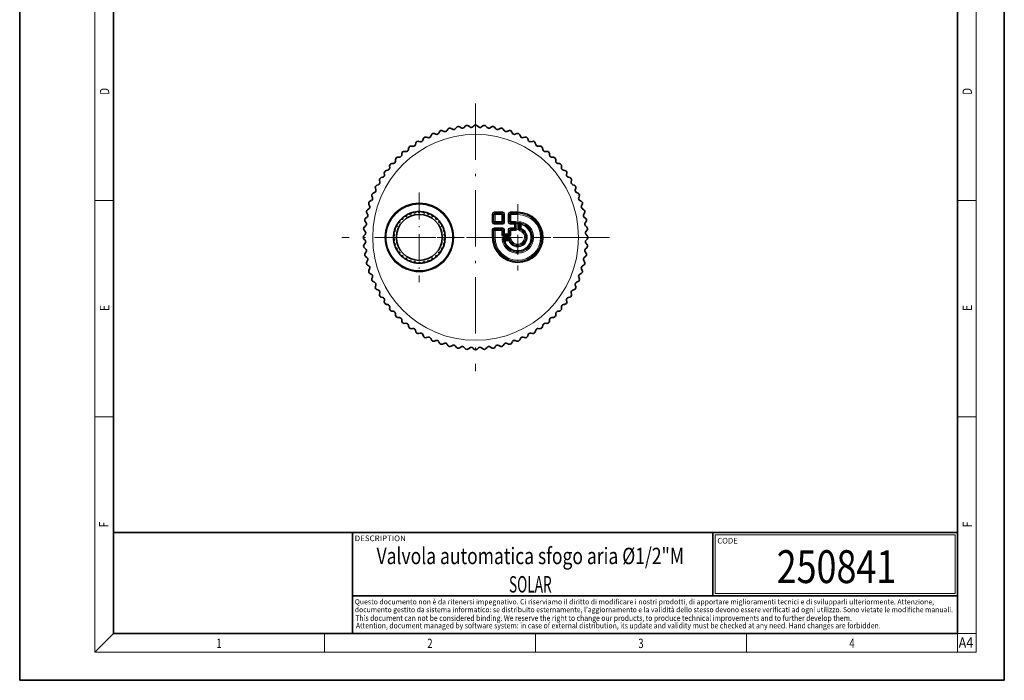
# Model space of a CAD drawing. Extents: x 0 to 210, y 0 to 297.
# Drawn here: x 0 to 210, y 0 to 141 of the extents above; entities that cross this region are included whole.
import ezdxf
from ezdxf.enums import TextEntityAlignment as Align

# ---------------------------------------------------------------- set-up
doc = ezdxf.new("R2010")
doc.units = 0
doc.linetypes.add('DASHDOT', pattern=[18.5, 12, -3, 0.5, -3])
doc.layers.get('0').update_dxf_attribs({"lineweight": 13})
doc.styles.get("Standard").update_dxf_attribs({"font": 'isocp.shx'})

# ---------------------------------------------------------------- blocks, each defined once
blk = doc.blocks.new('BLOCK223')
at = {"color": 7, "lineweight": 13, "width": 0.75}
blk.add_text('D', height=2, rotation=90.000003, dxfattribs=at).set_placement((203.092789, 124.848709), (203.092789, 126.302811), align=Align.FIT)
blk = doc.blocks.new('BLOCK224')
at = {"color": 7, "lineweight": 13, "width": 0.75}
blk.add_text('E', height=2, rotation=90.000003, dxfattribs=at).set_placement((203.092789, 78.778008), (203.092789, 80.040176), align=Align.FIT)
blk = doc.blocks.new('BLOCK225')
at = {"color": 7, "lineweight": 13, "width": 0.75}
blk.add_text('F', height=2, rotation=90.000003, dxfattribs=at).set_placement((203.092789, 32.649933), (203.092789, 33.834911), align=Align.FIT)
blk = doc.blocks.new('BLOCK226')
at = {"color": 7, "lineweight": 13, "width": 0.75}
blk.add_text('F', height=2, rotation=90.000003, dxfattribs=at).set_placement((18.923407, 32.618019), (18.923407, 33.802998), align=Align.FIT)
blk = doc.blocks.new('BLOCK227')
at = {"color": 7, "lineweight": 13, "width": 0.75}
blk.add_text('E', height=2, rotation=90.000003, dxfattribs=at).set_placement((19.092787, 78.778), (19.092787, 80.040169), align=Align.FIT)
blk = doc.blocks.new('BLOCK228')
at = {"color": 7, "lineweight": 13, "width": 0.75}
blk.add_text('D', height=2, rotation=90.000003, dxfattribs=at).set_placement((19.092787, 124.848709), (19.092787, 126.302811), align=Align.FIT)
blk = doc.blocks.new('BLOCK232')
at = {"color": 7, "lineweight": 13, "width": 0.75}
blk.add_text('1', height=2, dxfattribs=at).set_placement((41.948341, 6.874945), (43.058216, 6.874945), align=Align.FIT)
blk = doc.blocks.new('BLOCK233')
at = {"color": 7, "lineweight": 13, "width": 0.75}
blk.add_text('2', height=2, dxfattribs=at).set_placement((86.948349, 6.874945), (88.058228, 6.874945), align=Align.FIT)
blk = doc.blocks.new('BLOCK234')
at = {"color": 7, "lineweight": 13, "width": 0.75}
blk.add_text('3', height=2, dxfattribs=at).set_placement((131.948349, 6.874945), (133.058228, 6.874945), align=Align.FIT)
blk = doc.blocks.new('BLOCK235')
at = {"color": 7, "lineweight": 13, "width": 0.75}
blk.add_text('4', height=2, dxfattribs=at).set_placement((176.948349, 6.874945), (178.058228, 6.874945), align=Align.FIT)
blk = doc.blocks.new('BLOCK236')
at = {"color": 7, "lineweight": 13, "width": 0.8}
blk.add_text('A4', height=2.2, dxfattribs=at).set_placement((200.262695, 6.931882), (203.374161, 6.931882), align=Align.FIT)
blk = doc.blocks.new('BLOCK237')
at = {"color": 7, "lineweight": 13, "width": 0.7}
blk.add_text('250841', height=7, dxfattribs=at).set_placement((161.453674, 20.734997), (186.956268, 20.734997), align=Align.FIT)
blk = doc.blocks.new('BLOCK238')
at = {"color": 7, "lineweight": 13, "width": 0.6}
for s, p, p2 in [('Valvola automatica sfogo aria Ø1/2"M', (76.11969, 24.764885), (141.697784, 24.764885)), ('SOLAR', (104.354698, 18.718056), (113.462769, 18.718056))]:
    blk.add_text(s, height=3.5, dxfattribs=at).set_placement(p, p2, align=Align.FIT)
blk = doc.blocks.new('BLOCK239')
at = {"color": 7, "lineweight": 13, "width": 0.75}
blk.add_text('DESCRIPTION', height=1.2, dxfattribs=at).set_placement((71.442711, 29.673382), (82.356201, 29.673382), align=Align.FIT)
blk = doc.blocks.new('BLOCK240')
at = {"color": 7, "lineweight": 13, "width": 0.75}
blk.add_text('CODE', height=1.2, dxfattribs=at).set_placement((148.790222, 29.167343), (153.138763, 29.167343), align=Align.FIT)
blk = doc.blocks.new('BLOCK241')
at = {"color": 7, "lineweight": 13, "width": 0.7}
blk.add_text("documento gestito da sistema informatico: se distribuito esternamente, l'aggiornamento e la validità dello stesso devono essere verificati ad ogni utilizzo. Sono vietate le modifiche manuali.", height=1.1, rotation=0.000005, dxfattribs=at).set_placement((71.47937, 14.516841), (199.052933, 14.516852), align=Align.FIT)
blk = doc.blocks.new('BLOCK242')
at = {"color": 7, "lineweight": 13, "width": 0.731}
blk.add_text('Attention, document managed by software system: in case of external distribution, its update and validity must be checked at any need. Hand changes are forbidden.', height=1.2, rotation=0.000001, dxfattribs=at).set_placement((71.714943, 11.06699), (183.614563, 11.066993), align=Align.FIT)
blk = doc.blocks.new('BLOCK243')
at = {"color": 7, "lineweight": 13, "width": 0.7}
blk.add_text('Questo documento non è da ritenersi impegnativo. Ci riserviamo il diritto di modificare i nostri prodotti, di apportare miglioramenti tecnici e di svilupparli ulteriormente. Attenzione,', height=1.1, dxfattribs=at).set_placement((71.463943, 16.193491), (195.029968, 16.193491), align=Align.FIT)
blk = doc.blocks.new('BLOCK244')
at = {"color": 7, "lineweight": 13, "width": 0.731}
blk.add_text('This document can not be considered binding. We reserve the right to change our products, to produce technical improvements and to further develop them.', height=1.2, dxfattribs=at).set_placement((71.590965, 12.673855), (177.492218, 12.673855), align=Align.FIT)
blk = doc.blocks.new('BLOCK246')
at = {"color": 7, "linetype": 'DASHDOT', "lineweight": 13, "ltscale": 0.47775}
for p, q in [((-12, 9.555), (-12, -9.555)), ((-2.445, 0), (-21.555, 0))]:
    blk.add_line(p, q, dxfattribs=at)
blk = doc.blocks.new('BLOCK247')
at = {"color": 7, "linetype": 'DASHDOT', "lineweight": 13, "ltscale": 0.352879}
for p, q in [((9, 7.057572), (9, -7.057572)), ((16.057571, 0), (1.942428, 0))]:
    blk.add_line(p, q, dxfattribs=at)
blk = doc.blocks.new('BLOCK248')
at = {"color": 7, "linetype": 'DASHDOT', "lineweight": 13}
for p, q in [((0, 28.535), (0, -28.535)), ((28.535, 0), (-28.535, 0))]:
    blk.add_line(p, q, dxfattribs=at)
blk = doc.blocks.new('BLOCK249')
at = {"color": 7, "lineweight": 35}
for p, q in [((-5.22, 23.23), (-4.93, 23.06)), ((-4.07, 23.46), (-4.27, 23.19)), ((-3.38, 23.57), (-3.1, 23.37)), ((-2.21, 23.71), (-2.44, 23.45)), ((-1.52, 23.76), (-1.26, 23.55)), ((-0.35, 23.81), (-0.59, 23.57)), ((0.35, 23.81), (0.59, 23.57)), ((1.52, 23.76), (1.26, 23.55)), ((2.21, 23.71), (2.44, 23.45)), ((3.38, 23.57), (3.1, 23.37)), ((4.07, 23.46), (4.27, 23.19)), ((5.22, 23.23), (4.93, 23.06)), ((-11.12, 21.06), (-11.23, 20.73)), ((-10.5, 21.37), (-10.17, 21.27)), ((-9.43, 21.86), (-9.57, 21.55)), ((-8.79, 22.13), (-8.47, 22)), ((-7.69, 22.54), (-7.85, 22.24)), ((-7.03, 22.75), (-6.72, 22.6)), ((-5.9, 23.07), (-6.08, 22.78)), ((5.9, 23.07), (6.08, 22.78)), ((7.03, 22.75), (6.72, 22.6)), ((7.69, 22.54), (7.85, 22.24)), ((8.79, 22.13), (8.47, 22)), ((9.43, 21.86), (9.57, 21.55)), ((10.5, 21.37), (10.17, 21.27)), ((11.12, 21.06), (11.23, 20.73)), ((-14.28, 19.06), (-14.33, 18.72)), ((-13.71, 19.47), (-13.38, 19.42)), ((-12.74, 20.12), (-12.82, 19.79)), ((-12.14, 20.48), (-11.81, 20.41)), ((12.14, 20.48), (11.81, 20.41)), ((12.74, 20.12), (12.82, 19.79)), ((13.71, 19.47), (13.38, 19.42)), ((14.28, 19.06), (14.33, 18.72)), ((-16.59, 17.08), (-16.25, 17.09)), ((-15.73, 17.88), (-15.76, 17.54)), ((-15.2, 18.33), (-14.86, 18.31)), ((15.2, 18.33), (14.86, 18.31)), ((15.73, 17.88), (15.76, 17.54)), ((16.59, 17.08), (16.25, 17.09)), ((-18.33, 15.2), (-18.31, 14.86)), ((-17.88, 15.73), (-17.54, 15.76)), ((-17.08, 16.59), (-17.09, 16.25)), ((17.08, 16.59), (17.09, 16.25)), ((17.88, 15.73), (17.54, 15.76)), ((18.33, 15.2), (18.31, 14.86)), ((-20.12, 12.74), (-19.79, 12.82)), ((-19.47, 13.71), (-19.42, 13.38)), ((-19.06, 14.28), (-18.72, 14.33)), ((19.06, 14.28), (18.72, 14.33)), ((19.47, 13.71), (19.42, 13.38)), ((20.12, 12.74), (19.79, 12.82)), ((-21.06, 11.12), (-20.73, 11.23)), ((-20.48, 12.14), (-20.41, 11.81)), ((20.48, 12.14), (20.41, 11.81)), ((21.06, 11.12), (20.73, 11.23)), ((-22.13, 8.79), (-22, 8.47)), ((-21.86, 9.43), (-21.55, 9.57)), ((-21.37, 10.5), (-21.27, 10.17)), ((21.37, 10.5), (21.27, 10.17)), ((21.86, 9.43), (21.55, 9.57)), ((22.13, 8.79), (22, 8.47)), ((-22.75, 7.03), (-22.6, 6.72)), ((-22.54, 7.69), (-22.24, 7.85)), ((22.54, 7.69), (22.24, 7.85)), ((22.75, 7.03), (22.6, 6.72)), ((-23.46, 4.07), (-23.19, 4.27)), ((-23.23, 5.22), (-23.06, 4.93)), ((-23.07, 5.9), (-22.78, 6.08)), ((-15.54, 3.88), (-15.52, 4.23)), ((-14.76, 4.46), (-15.1, 4.54)), ((-14.76, 4.46), (-14.68, 4.8)), ((-13.9, 4.9), (-14.21, 5.04)), ((-13.9, 4.9), (-13.76, 5.21)), ((-12.96, 5.16), (-13.25, 5.36)), ((-12.96, 5.16), (-12.77, 5.45)), ((-12, 5.25), (-12.24, 5.49)), ((-12, 5.25), (-11.76, 5.49)), ((-11.04, 5.16), (-11.23, 5.45)), ((-11.04, 5.16), (-10.75, 5.36)), ((-10.1, 4.9), (-10.24, 5.21)), ((-10.1, 4.9), (-9.79, 5.04)), ((-9.24, 4.46), (-9.32, 4.8)), ((-9.24, 4.46), (-8.9, 4.54)), ((-8.46, 3.88), (-8.48, 4.23)), ((23.07, 5.9), (22.78, 6.08)), ((23.23, 5.22), (23.06, 4.93)), ((23.46, 4.07), (23.19, 4.27)), ((-23.71, 2.21), (-23.45, 2.44)), ((-23.57, 3.38), (-23.37, 3.1)), ((-16.7, 2.34), (-17.03, 2.23)), ((-16.7, 2.34), (-16.81, 2.67)), ((-16.19, 3.16), (-16.53, 3.12)), ((-16.19, 3.16), (-16.24, 3.51)), ((-15.54, 3.88), (-15.88, 3.9)), ((-8.46, 3.88), (-8.12, 3.9)), ((-7.81, 3.16), (-7.76, 3.51)), ((-7.81, 3.16), (-7.47, 3.12)), ((-7.3, 2.34), (-7.21, 2.62)), ((-7.3, 2.34), (-6.97, 2.23)), ((-7.21, 2.62), (-7.19, 2.67)), ((23.57, 3.38), (23.37, 3.1)), ((23.71, 2.21), (23.45, 2.44)), ((-23.81, 0.35), (-23.57, 0.59)), ((-23.76, 1.52), (-23.55, 1.26)), ((-17.23, 0.48), (-17.49, 0.26)), ((-17.23, 0.48), (-17.45, 0.75)), ((-17.05, 1.44), (-17.35, 1.27)), ((-17.05, 1.44), (-17.22, 1.74)), ((-6.95, 1.44), (-6.78, 1.74)), ((-6.95, 1.44), (-6.65, 1.27)), ((-6.77, 0.48), (-6.55, 0.75)), ((-6.77, 0.48), (-6.51, 0.26)), ((23.76, 1.52), (23.55, 1.26)), ((23.81, 0.35), (23.57, 0.59)), ((-23.81, -0.35), (-23.57, -0.59)), ((-23.76, -1.52), (-23.55, -1.26)), ((-17.23, -0.48), (-17.49, -0.26)), ((-17.23, -0.48), (-17.45, -0.75)), ((-17.05, -1.44), (-17.35, -1.27)), ((-17.05, -1.44), (-17.22, -1.74)), ((-6.95, -1.44), (-6.65, -1.27)), ((-6.95, -1.44), (-6.78, -1.74)), ((-6.77, -0.48), (-6.51, -0.26)), ((-6.77, -0.48), (-6.55, -0.75)), ((23.76, -1.52), (23.55, -1.26)), ((23.81, -0.35), (23.57, -0.59)), ((-23.71, -2.21), (-23.45, -2.44)), ((-23.57, -3.38), (-23.37, -3.1)), ((-23.46, -4.07), (-23.19, -4.27)), ((-16.7, -2.34), (-17.03, -2.23)), ((-16.79, -2.62), (-16.81, -2.67)), ((-16.7, -2.34), (-16.79, -2.62)), ((-16.19, -3.16), (-16.53, -3.12)), ((-16.19, -3.16), (-16.24, -3.51)), ((-15.54, -3.88), (-15.88, -3.9)), ((-15.54, -3.88), (-15.52, -4.23)), ((-8.46, -3.88), (-8.48, -4.23)), ((-8.46, -3.88), (-8.12, -3.9)), ((-7.81, -3.16), (-7.47, -3.12)), ((-7.81, -3.16), (-7.76, -3.51)), ((-7.3, -2.34), (-6.97, -2.23)), ((-7.3, -2.34), (-7.19, -2.67)), ((23.46, -4.07), (23.19, -4.27)), ((23.57, -3.38), (23.37, -3.1)), ((23.71, -2.21), (23.45, -2.44)), ((-23.23, -5.22), (-23.06, -4.93)), ((-23.07, -5.9), (-22.78, -6.08)), ((-14.76, -4.46), (-15.1, -4.54)), ((-14.76, -4.46), (-14.68, -4.8)), ((-13.9, -4.9), (-14.21, -5.04)), ((-13.9, -4.9), (-13.76, -5.21)), ((-12.96, -5.16), (-13.25, -5.36)), ((-12.96, -5.16), (-12.77, -5.45)), ((-12, -5.25), (-12.24, -5.49)), ((-12, -5.25), (-11.76, -5.49)), ((-11.04, -5.16), (-11.23, -5.45)), ((-11.04, -5.16), (-10.75, -5.36)), ((-10.1, -4.9), (-10.24, -5.21)), ((-10.1, -4.9), (-9.79, -5.04)), ((-9.24, -4.46), (-9.32, -4.8)), ((-9.24, -4.46), (-8.9, -4.54)), ((23.07, -5.9), (22.78, -6.08)), ((23.23, -5.22), (23.06, -4.93)), ((-22.75, -7.03), (-22.6, -6.72)), ((-22.54, -7.69), (-22.24, -7.85)), ((22.54, -7.69), (22.24, -7.85)), ((22.75, -7.03), (22.6, -6.72)), ((-22.13, -8.79), (-22, -8.47)), ((-21.86, -9.43), (-21.55, -9.57)), ((-21.37, -10.5), (-21.27, -10.17)), ((21.37, -10.5), (21.27, -10.17)), ((21.86, -9.43), (21.55, -9.57)), ((22.13, -8.79), (22, -8.47)), ((-21.06, -11.12), (-20.73, -11.23)), ((-20.48, -12.14), (-20.41, -11.81)), ((20.48, -12.14), (20.41, -11.81)), ((21.06, -11.12), (20.73, -11.23)), ((-20.12, -12.74), (-19.79, -12.82)), ((-19.47, -13.71), (-19.42, -13.38)), ((-19.06, -14.28), (-18.72, -14.33)), ((19.06, -14.28), (18.72, -14.33)), ((19.47, -13.71), (19.42, -13.38)), ((20.12, -12.74), (19.79, -12.82)), ((-18.33, -15.2), (-18.31, -14.86)), ((-17.88, -15.73), (-17.54, -15.76)), ((-17.08, -16.59), (-17.09, -16.25)), ((17.08, -16.59), (17.09, -16.25)), ((17.88, -15.73), (17.54, -15.76)), ((18.33, -15.2), (18.31, -14.86)), ((-16.59, -17.08), (-16.25, -17.09)), ((-15.73, -17.88), (-15.76, -17.54)), ((-15.2, -18.33), (-14.86, -18.31)), ((-14.28, -19.06), (-14.33, -18.72)), ((14.28, -19.06), (14.33, -18.72)), ((15.2, -18.33), (14.86, -18.31)), ((15.73, -17.88), (15.76, -17.54)), ((16.59, -17.08), (16.25, -17.09)), ((-13.71, -19.47), (-13.38, -19.42)), ((-12.74, -20.12), (-12.82, -19.79)), ((-12.14, -20.48), (-11.81, -20.41)), ((-11.12, -21.06), (-11.23, -20.73)), ((11.12, -21.06), (11.23, -20.73)), ((12.14, -20.48), (11.81, -20.41)), ((12.74, -20.12), (12.82, -19.79)), ((13.71, -19.47), (13.38, -19.42)), ((-10.5, -21.37), (-10.17, -21.27)), ((-9.43, -21.86), (-9.57, -21.55)), ((-8.79, -22.13), (-8.47, -22)), ((-7.69, -22.54), (-7.85, -22.24)), ((-7.03, -22.75), (-6.72, -22.6)), ((-5.9, -23.07), (-6.08, -22.78)), ((-5.22, -23.23), (-4.93, -23.06)), ((5.22, -23.23), (4.93, -23.06)), ((5.9, -23.07), (6.08, -22.78)), ((7.03, -22.75), (6.72, -22.6)), ((7.69, -22.54), (7.85, -22.24)), ((8.79, -22.13), (8.47, -22)), ((9.43, -21.86), (9.57, -21.55)), ((10.5, -21.37), (10.17, -21.27)), ((-4.07, -23.46), (-4.27, -23.19)), ((-3.38, -23.57), (-3.1, -23.37)), ((-2.21, -23.71), (-2.44, -23.45)), ((-1.52, -23.76), (-1.26, -23.55)), ((-0.35, -23.81), (-0.59, -23.57)), ((0.35, -23.81), (0.59, -23.57)), ((1.52, -23.76), (1.26, -23.55)), ((2.21, -23.71), (2.44, -23.45)), ((3.38, -23.57), (3.1, -23.37)), ((4.07, -23.46), (4.27, -23.19))]:
    blk.add_line(p, q, dxfattribs=at)
at = {"color": 7, "lineweight": 13}
for p, q in [((3.57, 3.2), (3.57, 5.05)), ((3.57, 5.05), (3.72, 5.05)), ((3.72, 3.2), (3.72, 5.05)), ((3.91, 4.86), (3.72, 5.05)), ((4.14, 4.86), (3.91, 4.86)), ((3.91, 3.39), (3.91, 4.86)), ((3.95, 5.43), (3.95, 5.28)), ((5.8, 5.43), (3.95, 5.43)), ((4.14, 5.09), (3.95, 5.28)), ((5.8, 5.28), (3.95, 5.28)), ((5.61, 5.09), (4.14, 5.09)), ((4.14, 4.86), (4.14, 5.09)), ((5.61, 4.86), (4.14, 4.86)), ((4.14, 3.39), (4.14, 4.86)), ((5.61, 5.09), (5.8, 5.28)), ((5.61, 4.86), (5.61, 5.09)), ((5.61, 4.86), (5.61, 3.39)), ((5.61, 4.86), (5.84, 4.86)), ((5.8, 5.43), (5.8, 5.28)), ((5.84, 4.86), (6.03, 5.05)), ((5.84, 4.86), (5.84, 3.39)), ((6.03, 5.05), (6.03, 3.2)), ((6.18, 5.05), (6.03, 5.05)), ((6.18, 5.05), (6.18, 3.2)), ((6.97, 5.05), (6.97, 3.2)), ((7.12, 5.05), (6.97, 5.05)), ((7.31, 4.86), (7.12, 5.05)), ((7.12, 5.05), (7.12, 3.2)), ((7.54, 4.86), (7.31, 4.86)), ((7.31, 3.39), (7.31, 4.86)), ((9, 5.43), (7.35, 5.43)), ((7.35, 5.28), (7.35, 5.43)), ((9, 5.28), (7.35, 5.28)), ((7.54, 5.09), (7.35, 5.28)), ((7.54, 5.09), (9, 5.09)), ((7.54, 4.86), (7.54, 5.09)), ((7.54, 4.86), (9, 4.86)), ((7.54, 3.39), (7.54, 4.86)), ((9, 5.28), (9, 5.43)), ((9, 5.09), (9, 5.28)), ((9, 4.86), (9, 5.09)), ((3.57, 3.2), (3.72, 3.2)), ((3.91, 3.39), (3.72, 3.2)), ((4.14, 3.39), (3.91, 3.39)), ((4.14, 3.16), (3.95, 2.97)), ((3.95, 2.97), (5.8, 2.97)), ((3.95, 2.82), (3.95, 2.97)), ((3.95, 2.82), (5.8, 2.82)), ((4.14, 3.39), (5.61, 3.39)), ((4.14, 3.39), (4.14, 3.16)), ((4.14, 3.16), (5.61, 3.16)), ((5.61, 3.39), (5.61, 3.16)), ((5.61, 3.39), (5.84, 3.39)), ((5.61, 3.16), (5.8, 2.97)), ((5.8, 2.82), (5.8, 2.97)), ((5.84, 3.39), (6.03, 3.2)), ((6.18, 3.2), (6.03, 3.2)), ((7.12, 3.2), (6.97, 3.2)), ((7.31, 3.39), (7.12, 3.2)), ((7.54, 3.39), (7.31, 3.39)), ((7.54, 3.16), (7.35, 2.97)), ((8.31, 2.97), (7.35, 2.97)), ((7.35, 2.97), (7.35, 2.82)), ((8.27, 2.82), (7.35, 2.82)), ((7.54, 3.39), (8.5, 3.39)), ((7.54, 3.39), (7.54, 3.16)), ((7.54, 3.16), (8.5, 3.16)), ((8.27, 2.82), (8.31, 2.97)), ((8.27, 2.82), (8.42, 2.86)), ((8.27, 2.03), (8.27, 2.82)), ((8.5, 3.16), (8.31, 2.97)), ((8.61, 3.05), (8.42, 2.86)), ((8.42, 1.99), (8.42, 2.86)), ((8.5, 3.39), (8.5, 3.16)), ((8.84, 3.05), (8.61, 3.05)), ((8.61, 1.8), (8.61, 3.05)), ((8.84, 1.8), (8.84, 3.05)), ((9.16, 1.73), (9.16, 3)), ((9.16, 3), (9.39, 3)), ((9.39, 1.73), (9.39, 3)), ((9.56, 3.34), (9.52, 3.12)), ((9.58, 1.87), (9.58, 2.77)), ((9.73, 1.89), (9.73, 2.73)), ((3.57, 0), (3.57, 1.65)), ((3.72, 1.65), (3.57, 1.65)), ((3.72, 0), (3.57, 0)), ((3.72, 0), (3.72, 1.65)), ((3.91, 1.46), (3.72, 1.65)), ((3.91, 0), (3.72, 0)), ((4.14, 1.46), (3.91, 1.46)), ((3.91, 0), (3.91, 1.46)), ((4.14, 0), (3.91, 0)), ((5.8, 2.03), (3.95, 2.03)), ((3.95, 1.88), (3.95, 2.03)), ((4.14, 1.69), (3.95, 1.88)), ((5.8, 1.88), (3.95, 1.88)), ((4.14, 1.46), (4.14, 1.69)), ((4.14, 1.69), (5.61, 1.69)), ((4.14, 0), (4.14, 1.46)), ((4.14, 1.46), (5.61, 1.46)), ((5.61, 1.69), (5.8, 1.88)), ((5.61, 1.46), (5.61, 1.69)), ((5.61, 0.5), (5.61, 1.46)), ((5.61, 1.46), (5.84, 1.46)), ((5.61, 0.5), (5.84, 0.5)), ((5.8, 1.88), (5.8, 2.03)), ((5.84, 1.46), (6.03, 1.65)), ((5.84, 0.5), (5.84, 1.46)), ((5.84, 0.5), (6.03, 0.69)), ((5.95, 0.39), (6.14, 0.58)), ((5.95, 0.39), (7.2, 0.39)), ((5.95, 0.16), (5.95, 0.39)), ((5.95, 0.16), (7.2, 0.16)), ((6.03, 0.69), (6.03, 1.65)), ((6.03, 1.65), (6.18, 1.65)), ((6.18, 0.73), (6.03, 0.69)), ((6.18, 0.73), (6.14, 0.58)), ((6.14, 0.58), (7.01, 0.58)), ((6.18, 0.73), (6.18, 1.65)), ((6.18, 0.73), (6.97, 0.73)), ((6.97, 1.65), (6.97, 0.73)), ((7.12, 1.65), (6.97, 1.65)), ((6.97, 0.73), (7.01, 0.58)), ((6.97, 0.73), (7.12, 0.69)), ((7.2, 0.39), (7.01, 0.58)), ((7.12, 1.65), (7.12, 0.69)), ((7.31, 1.46), (7.12, 1.65)), ((7.31, 0.5), (7.12, 0.69)), ((7.2, 0.16), (7.2, 0.39)), ((7.54, 1.46), (7.31, 1.46)), ((7.31, 0.5), (7.31, 1.46)), ((7.54, 0.5), (7.31, 0.5)), ((7.35, 2.03), (8.27, 2.03)), ((7.35, 1.88), (7.35, 2.03)), ((7.35, 1.88), (8.31, 1.88)), ((7.54, 1.69), (7.35, 1.88)), ((7.54, 1.69), (8.5, 1.69)), ((7.54, 1.46), (7.54, 1.69)), ((7.54, 1.46), (8.5, 1.46)), ((7.54, 0.5), (7.54, 1.46)), ((8.27, 2.03), (8.31, 1.88)), ((8.27, 2.03), (8.42, 1.99)), ((8.5, 1.69), (8.31, 1.88)), ((8.61, 1.8), (8.42, 1.99)), ((8.5, 1.46), (8.5, 1.69)), ((8.84, 1.8), (8.61, 1.8)), ((9.16, 1.73), (9.39, 1.73)), ((9.41, 1.4), (9.47, 1.62)), ((5.66, -0.56), (5.88, -0.52)), ((6, -0.16), (7.27, -0.16)), ((6, -0.16), (6, -0.39)), ((6, -0.39), (7.27, -0.39)), ((6.23, -0.58), (7.13, -0.58)), ((6.27, -0.73), (7.11, -0.73)), ((7.27, -0.16), (7.27, -0.39)), ((7.38, -0.47), (7.6, -0.41))]:
    blk.add_line(p, q, dxfattribs=at)
for centre, radius in [((0, 0), 21.95), ((-12, 0), 7.35)]:
    blk.add_circle(centre, radius, dxfattribs=at)
at = {"color": 7, "lineweight": 35}
for radius in [7.15, 4.9]:
    blk.add_circle((-12, 0), radius, dxfattribs=at)
for centre, radius, start, end in [((-5.47, 22.8), 0.5, 59.4254, 147.5746), ((-4.67, 23.49), 0.5, 239.4254, 323.0746), ((-3.67, 23.16), 0.5, 54.9254, 143.0746), ((-2.82, 23.78), 0.5, 234.9254, 318.5746), ((-1.84, 23.38), 0.5, 50.4254, 138.5746), ((-0.94, 23.93), 0.5, 230.4254, 314.0746), ((0, 23.45), 0.5, 45.9254, 134.0746), ((0.94, 23.93), 0.5, 225.9254, 309.5746), ((1.84, 23.38), 0.5, 41.4254, 129.5746), ((2.82, 23.78), 0.5, 221.4254, 305.0746), ((3.67, 23.16), 0.5, 36.9254, 125.0746), ((4.67, 23.49), 0.5, 216.9254, 300.5746), ((5.47, 22.8), 0.5, 32.4254, 120.5746), ((-10.65, 20.89), 0.5, 72.9254, 161.0746), ((-10.03, 21.75), 0.5, 252.9254, 336.5746), ((-8.97, 21.66), 0.5, 68.4254, 156.5746), ((-8.29, 22.47), 0.5, 248.4254, 332.0746), ((-7.25, 22.3), 0.5, 63.9254, 152.0746), ((-6.5, 23.05), 0.5, 243.9254, 327.5746), ((6.5, 23.05), 0.5, 212.4254, 296.0746), ((7.25, 22.3), 0.5, 27.9254, 116.0746), ((8.29, 22.47), 0.5, 207.9254, 291.5746), ((8.97, 21.66), 0.5, 23.4254, 111.5746), ((10.03, 21.75), 0.5, 203.4254, 287.0746), ((10.65, 20.89), 0.5, 18.9254, 107.0746), ((-13.78, 18.97), 0.5, 81.9254, 170.0746), ((-13.31, 19.91), 0.5, 261.9254, 345.5746), ((-12.25, 19.99), 0.5, 77.4254, 165.5746), ((-11.7, 20.9), 0.5, 257.4254, 341.0746), ((11.7, 20.9), 0.5, 198.9254, 282.5746), ((12.25, 19.99), 0.5, 14.4254, 102.5746), ((13.31, 19.91), 0.5, 194.4254, 278.0746), ((13.78, 18.97), 0.5, 9.9254, 98.0746), ((-16.58, 16.58), 0.5, 90.9254, 179.0746), ((-16.26, 17.59), 0.5, 270.9254, 354.5746), ((-15.23, 17.83), 0.5, 86.4254, 174.5746), ((-14.83, 18.81), 0.5, 266.4254, 350.0746), ((14.83, 18.81), 0.5, 189.9254, 273.5746), ((15.23, 17.83), 0.5, 5.4254, 93.5746), ((16.26, 17.59), 0.5, 185.4254, 269.0746), ((16.58, 16.58), 0.5, 0.9254, 89.0746), ((-18.81, 14.83), 0.5, 279.9254, 3.5746), ((-17.83, 15.23), 0.5, 95.4254, 183.5746), ((-17.59, 16.26), 0.5, 275.4254, 359.0746), ((17.59, 16.26), 0.5, 180.9254, 264.5746), ((17.83, 15.23), 0.5, 356.4254, 84.5746), ((18.81, 14.83), 0.5, 176.4254, 260.0746), ((-19.99, 12.25), 0.5, 104.4254, 192.5746), ((-19.91, 13.31), 0.5, 284.4254, 8.0746), ((-18.97, 13.78), 0.5, 99.9254, 188.0746), ((18.97, 13.78), 0.5, 351.9254, 80.0746), ((19.91, 13.31), 0.5, 171.9254, 255.5746), ((19.99, 12.25), 0.5, 347.4254, 75.5746), ((-20.89, 10.65), 0.5, 108.9254, 197.0746), ((-20.9, 11.7), 0.5, 288.9254, 12.5746), ((20.9, 11.7), 0.5, 167.4254, 251.0746), ((20.89, 10.65), 0.5, 342.9254, 71.0746), ((-22.47, 8.29), 0.5, 297.9254, 21.5746), ((-21.66, 8.97), 0.5, 113.4254, 201.5746), ((-21.75, 10.03), 0.5, 293.4254, 17.0746), ((21.75, 10.03), 0.5, 162.9254, 246.5746), ((21.66, 8.97), 0.5, 338.4254, 66.5746), ((22.47, 8.29), 0.5, 158.4254, 242.0746), ((-22.3, 7.25), 0.5, 117.9254, 206.0746), ((-23.05, 6.5), 0.5, 302.4254, 26.0746), ((22.3, 7.25), 0.5, 333.9254, 62.0746), ((23.05, 6.5), 0.5, 153.9254, 237.5746), ((-22.8, 5.47), 0.5, 122.4254, 210.5746), ((-23.49, 4.67), 0.5, 306.9254, 30.5746), ((-12, 0), 5.5, 129.8044, 145.4897), ((-12, 0), 5.5, 124.3132, 129.8044), ((-12, 0), 5.5, 119.2162, 129.5203), ((-12, 0), 5.5, 113.725, 119.2162), ((-12, 0), 5.5, 108.6279, 118.6479), ((-12, 0), 5.5, 103.1368, 108.6279), ((-12, 0), 5.5, 98.0397, 107.3979), ((-12, 0), 5.5, 92.5485, 98.0397), ((-12, 0), 5.5, 87.4515, 96.1479), ((-12, 0), 5.5, 81.9603, 87.4515), ((-12, 0), 5.5, 76.8632, 84.8979), ((-12, 0), 5.5, 71.3721, 76.8632), ((-12, 0), 5.5, 66.275, 73.6479), ((-12, 0), 5.5, 60.7838, 66.275), ((-12, 0), 5.5, 55.6868, 62.3979), ((-12, 0), 5.5, 50.1956, 55.6868), ((-12, 0), 5.5, 45.0985, 51.1479), ((23.49, 4.67), 0.5, 149.4254, 233.0746), ((22.8, 5.47), 0.5, 329.4254, 57.5746), ((-23.38, 1.84), 0.5, 131.4254, 219.5746), ((-23.16, 3.67), 0.5, 126.9254, 215.0746), ((-23.78, 2.82), 0.5, 311.4254, 35.0746), ((-12, 0), 5.5, 156.0779, 161.5691), ((-12, 0), 5.5, 150.9809, 156.078), ((-12, 0), 5.5, 145.4897, 150.9809), ((-12, 0), 5.5, 134.9015, 140.3927), ((-12, 0), 5.5, 39.6073, 45.0985), ((-12, 0), 5.5, 34.5103, 39.6073), ((-12, 0), 5.5, 29.0191, 34.5103), ((-12, 0), 5.5, 13.3338, 29.0191), ((-12, 0), 5.5, 18.4309, 23.9221), ((23.78, 2.82), 0.5, 144.9254, 228.5746), ((23.16, 3.67), 0.5, 324.9254, 53.0746), ((23.38, 1.84), 0.5, 320.4254, 48.5746), ((-23.45, 0), 0.5, 135.9254, 224.0746), ((-23.93, 0.94), 0.5, 315.9254, 39.5746), ((-12, 0), 5.5, 177.2544, 182.7456), ((-12, 0), 5.5, 172.1574, 177.2544), ((-12, 0), 5.5, 166.6662, 172.1574), ((-12, 0), 5.5, 161.5692, 166.6662), ((-12, 0), 5.5, 7.8426, 13.3338), ((-12, 0), 5.5, 2.7456, 7.8426), ((-12, 0), 5.5, 357.2544, 362.7456), ((23.93, 0.94), 0.5, 140.4254, 224.0746), ((23.45, 0), 0.5, 315.9254, 44.0746), ((-23.38, -1.84), 0.5, 140.4254, 228.5746), ((-23.93, -0.94), 0.5, 320.4254, 44.0746), ((-12, 0), 5.5, 182.7456, 187.8427), ((-12, 0), 5.5, 187.8426, 193.3338), ((-12, 0), 5.5, 193.3339, 198.4309), ((-12, 0), 5.5, 198.4309, 203.9221), ((-12, 0), 5.5, 320.3927, 357.2543), ((-12, 0), 5.5, 336.0779, 341.5691), ((-12, 0), 5.5, 346.6662, 352.1574), ((23.93, -0.94), 0.5, 135.9254, 219.5746), ((23.38, -1.84), 0.5, 311.4254, 39.5746), ((-23.16, -3.67), 0.5, 144.9254, 233.0746), ((-23.78, -2.82), 0.5, 324.9254, 48.5746), ((-12, 0), 5.5, 203.9221, 209.0192), ((-12, 0), 5.5, 209.0191, 214.5103), ((-12, 0), 5.5, 214.5104, 219.6074), ((-12, 0), 5.5, 219.6073, 225.0985), ((-12, 0), 5.5, 225.0986, 231.1479), ((-12, 0), 5.5, 309.8045, 314.9015), ((-12, 0), 5.5, 314.9015, 320.3927), ((-12, 0), 5.5, 325.4897, 330.9809), ((23.78, -2.82), 0.5, 131.4254, 215.0746), ((23.16, -3.67), 0.5, 306.9254, 35.0746), ((-22.8, -5.47), 0.5, 149.4254, 237.5746), ((-23.49, -4.67), 0.5, 329.4254, 53.0746), ((-23.05, -6.5), 0.5, 333.9254, 57.5746), ((-12, 0), 5.5, 230.1956, 235.6868), ((-12, 0), 5.5, 235.6868, 240.7839), ((-12, 0), 5.5, 240.7838, 246.275), ((-12, 0), 5.5, 246.2751, 253.6479), ((-12, 0), 5.5, 251.3721, 256.8632), ((-12, 0), 5.5, 256.8633, 261.9603), ((-12, 0), 5.5, 261.9603, 267.4515), ((-12, 0), 5.5, 267.4516, 276.1479), ((-12, 0), 5.5, 272.5485, 278.0397), ((-12, 0), 5.5, 278.0398, 283.1368), ((-12, 0), 5.5, 283.1368, 288.6279), ((-12, 0), 5.5, 288.628, 298.6479), ((-12, 0), 5.5, 293.725, 299.2162), ((-12, 0), 5.5, 299.2163, 304.3132), ((-12, 0), 5.5, 304.3132, 309.8044), ((23.05, -6.5), 0.5, 122.4254, 206.0746), ((23.49, -4.67), 0.5, 126.9254, 210.5746), ((22.8, -5.47), 0.5, 302.4254, 30.5746), ((-22.3, -7.25), 0.5, 153.9254, 242.0746), ((-22.47, -8.29), 0.5, 338.4254, 62.0746), ((22.47, -8.29), 0.5, 117.9254, 201.5746), ((22.3, -7.25), 0.5, 297.9254, 26.0746), ((-21.66, -8.97), 0.5, 158.4254, 246.5746), ((-21.75, -10.03), 0.5, 342.9254, 66.5746), ((-20.89, -10.65), 0.5, 162.9254, 251.0746), ((20.89, -10.65), 0.5, 288.9254, 17.0746), ((21.75, -10.03), 0.5, 113.4254, 197.0746), ((21.66, -8.97), 0.5, 293.4254, 21.5746), ((-20.9, -11.7), 0.5, 347.4254, 71.0746), ((-19.99, -12.25), 0.5, 167.4254, 255.5746), ((19.99, -12.25), 0.5, 284.4254, 12.5746), ((20.9, -11.7), 0.5, 108.9254, 192.5746), ((-19.91, -13.31), 0.5, 351.9254, 75.5746), ((-18.97, -13.78), 0.5, 171.9254, 260.0746), ((-18.81, -14.83), 0.5, 356.4254, 80.0746), ((18.81, -14.83), 0.5, 99.9254, 183.5746), ((18.97, -13.78), 0.5, 279.9254, 8.0746), ((19.91, -13.31), 0.5, 104.4254, 188.0746), ((-17.83, -15.23), 0.5, 176.4254, 264.5746), ((-17.59, -16.26), 0.5, 0.9254, 84.5746), ((-16.58, -16.58), 0.5, 180.9254, 269.0746), ((16.58, -16.58), 0.5, 270.9254, 359.0746), ((17.59, -16.26), 0.5, 95.4254, 179.0746), ((17.83, -15.23), 0.5, 275.4254, 3.5746), ((-16.26, -17.59), 0.5, 5.4254, 89.0746), ((-15.23, -17.83), 0.5, 185.4254, 273.5746), ((-14.83, -18.81), 0.5, 9.9254, 93.5746), ((14.83, -18.81), 0.5, 86.4254, 170.0746), ((15.23, -17.83), 0.5, 266.4254, 354.5746), ((16.26, -17.59), 0.5, 90.9254, 174.5746), ((-13.78, -18.97), 0.5, 189.9254, 278.0746), ((-13.31, -19.91), 0.5, 14.4254, 98.0746), ((-12.25, -19.99), 0.5, 194.4254, 282.5746), ((-11.7, -20.9), 0.5, 18.9254, 102.5746), ((11.7, -20.9), 0.5, 77.4254, 161.0746), ((12.25, -19.99), 0.5, 257.4254, 345.5746), ((13.31, -19.91), 0.5, 81.9254, 165.5746), ((13.78, -18.97), 0.5, 261.9254, 350.0746), ((-10.65, -20.89), 0.5, 198.9254, 287.0746), ((-10.03, -21.75), 0.5, 23.4254, 107.0746), ((-8.97, -21.66), 0.5, 203.4254, 291.5746), ((-8.29, -22.47), 0.5, 27.9254, 111.5746), ((-7.25, -22.3), 0.5, 207.9254, 296.0746), ((-6.5, -23.05), 0.5, 32.4254, 116.0746), ((-5.47, -22.8), 0.5, 212.4254, 300.5746), ((-4.67, -23.49), 0.5, 36.9254, 120.5746), ((4.67, -23.49), 0.5, 59.4254, 143.0746), ((5.47, -22.8), 0.5, 239.4254, 327.5746), ((6.5, -23.05), 0.5, 63.9254, 147.5746), ((7.25, -22.3), 0.5, 243.9254, 332.0746), ((8.29, -22.47), 0.5, 68.4254, 152.0746), ((8.97, -21.66), 0.5, 248.4254, 336.5746), ((10.03, -21.75), 0.5, 72.9254, 156.5746), ((10.65, -20.89), 0.5, 252.9254, 341.0746), ((-3.67, -23.16), 0.5, 216.9254, 305.0746), ((-2.82, -23.78), 0.5, 41.4254, 125.0746), ((-1.84, -23.38), 0.5, 221.4254, 309.5746), ((-0.94, -23.93), 0.5, 45.9254, 129.5746), ((0, -23.45), 0.5, 225.9254, 314.0746), ((0.94, -23.93), 0.5, 50.4254, 134.0746), ((1.84, -23.38), 0.5, 230.4254, 318.5746), ((2.82, -23.78), 0.5, 54.9254, 138.5746), ((3.67, -23.16), 0.5, 234.9254, 323.0746)]:
    blk.add_arc(centre, radius, start, end, dxfattribs=at)
at = {"color": 7, "lineweight": 13}
for centre, radius, start, end in [((9, 0), 5.43, 180, 450), ((9, 0), 5.28, 180, 450), ((9, 0), 5.09, 180, 450), ((9, 0), 4.86, 180, 450), ((9, 0), 3.39, 189.5425, 440.4575), ((9, 0), 3.16, 189.5425, 440.4575), ((9, 0), 2.97, 193.9762, 436.0238), ((9, 0), 2.82, 194.9737, 435.0263), ((3.58, -1.91), 7.61, 38.0314, 40.2478), ((3.55, -2.13), 7.96, 39.1212, 41.291), ((10.02, 2.35), 0.62, 119.584, 136.3879), ((9.85, 3.38), 0.668, 245.393, 259.2286), ((9.05, 2.76), 0.675, 356.6895, 10.4139), ((9, 0), 2.03, 201.0547, 428.9453), ((9, 0), 1.88, 200.2997, 429.7003), ((9, 0), 1.69, 196.2429, 433.7571), ((9, 0), 1.46, 196.2429, 433.7571), ((9.49, 1.72), 0.328, 177.8419, 255.9086), ((13.27, -3.45), 6.48, 124.823, 126.8507), ((13.06, -2.87), 5.75, 126.3993, 128.6376), ((9.26, 4.04), 2.2, 278.1495, 282.2054), ((9.78, 1.93), 0.209, 196.5678, 233.1325), ((11.3, 0.87), 1.88, 147.078, 151.8249), ((11.13, 5.45), 7.96, 228.709, 230.8789), ((10.91, 5.42), 7.61, 229.7521, 231.9685), ((6.65, -1.02), 0.62, 133.6152, 150.4133), ((6.24, -0.05), 0.675, 259.5859, 273.3103), ((5.62, -0.85), 0.668, 10.7715, 24.6073), ((4.88, -0.25), 2.27, 347.8736, 351.7955), ((8.15, -2.35), 1.93, 118.2262, 122.8486), ((12.45, -4.27), 6.48, 143.1493, 145.177), ((7.07, -0.78), 0.209, 36.8675, 73.4323), ((11.87, -4.06), 5.75, 141.3624, 143.6007), ((7.28, -0.49), 0.328, 14.1279, 92.121)]:
    blk.add_arc(centre, radius, start, end, dxfattribs=at)
for centre, major_axis, ratio, start_param, end_param in [((4.22, 4.78), (0.549, -0.549), 0.644396, 2.569166, 3.714017), ((4.22, 4.78), (0.458, -0.458), 0.463654, 2.569163, 3.714022), ((4.14, 4.86), (0.212, 0.212), 0.6444, 0.998368, 2.143225), ((5.61, 4.86), (0.212, -0.212), 0.6444, 0.998368, 2.143225), ((5.53, 4.78), (-0.549, -0.549), 0.644396, 2.569166, 3.714017), ((5.53, 4.78), (0.458, 0.458), 0.463654, 5.710755, 6.855615), ((7.62, 4.78), (0.549, -0.549), 0.644388, 2.569177, 3.714013), ((7.62, 4.78), (0.458, -0.458), 0.463651, 2.569167, 3.714019), ((7.54, 4.86), (0.212, 0.212), 0.6444, 0.998368, 2.143225), ((4.22, 3.47), (-0.549, -0.549), 0.644396, 5.710759, 6.855609), ((4.22, 3.47), (0.458, 0.458), 0.463654, 2.569163, 3.714022), ((4.14, 3.39), (-0.212, 0.212), 0.6444, 0.998368, 2.143225), ((5.61, 3.39), (-0.212, -0.212), 0.6444, 0.998368, 2.143225), ((5.53, 3.47), (0.458, -0.458), 0.463654, 5.710755, 6.855615), ((5.53, 3.47), (0.549, -0.549), 0.644396, 5.710759, 6.855609), ((7.62, 3.47), (0.549, 0.549), 0.644388, 2.569177, 3.714013), ((7.62, 3.47), (0.458, 0.458), 0.463651, 2.569167, 3.714019), ((7.54, 3.39), (-0.212, 0.212), 0.6444, 0.998368, 2.143225), ((8.31, 2.86), (0.106, -0.106), 0.6444, 0.998368, 2.143225), ((8.25, 2.8), (0.494, 0.494), 0.644403, 5.710756, 6.855621), ((8.25, 2.8), (0.357, 0.357), 0.297027, 5.710757, 6.855614), ((4.22, 1.38), (0.549, -0.549), 0.644388, 2.569177, 3.714013), ((4.22, 1.38), (0.458, -0.458), 0.463651, 2.569167, 3.714019), ((4.14, 1.46), (0.212, 0.212), 0.6444, 0.998368, 2.143225), ((5.61, 1.46), (0.212, -0.212), 0.6444, 0.998368, 2.143225), ((6.2, 0.75), (0.494, 0.494), 0.644403, 2.569163, 3.714028), ((5.53, 1.38), (0.549, 0.549), 0.644388, 5.71077, 6.855605), ((5.53, 1.38), (0.458, 0.458), 0.463651, 5.710759, 6.855612), ((6.2, 0.75), (0.357, 0.357), 0.297027, 2.569164, 3.714021), ((6.14, 0.69), (-0.106, 0.106), 0.6444, 0.998368, 2.143225), ((7.62, 1.38), (0.549, -0.549), 0.644388, 2.569177, 3.714013), ((7.01, 0.69), (-0.106, -0.106), 0.6444, 0.998368, 2.143225), ((7.62, 1.38), (0.458, -0.458), 0.463651, 2.569167, 3.714019), ((6.95, 0.75), (0.494, -0.494), 0.644403, 5.710756, 6.855621), ((6.95, 0.75), (0.357, -0.357), 0.297027, 5.710757, 6.855614), ((7.54, 1.46), (0.212, 0.212), 0.6444, 0.998368, 2.143225), ((8.31, 1.99), (-0.106, -0.106), 0.6444, 0.998368, 2.143225), ((8.25, 2.05), (0.494, -0.494), 0.644403, 5.710756, 6.855621), ((8.25, 2.05), (0.357, -0.357), 0.297027, 5.710757, 6.855614)]:
    blk.add_ellipse(centre, major_axis=major_axis, ratio=ratio, start_param=start_param, end_param=end_param, dxfattribs=at)
for points, knots in [([(9.56, 3.34), (9.56, 3.34), (9.55, 3.34), (9.54, 3.35), (9.52, 3.35), (9.5, 3.35), (9.48, 3.35), (9.45, 3.35), (9.41, 3.34), (9.4, 3.34), (9.36, 3.33), (9.33, 3.32), (9.32, 3.31), (9.29, 3.29), (9.26, 3.27), (9.25, 3.26), (9.24, 3.24), (9.22, 3.22), (9.21, 3.21), (9.2, 3.19), (9.19, 3.16), (9.18, 3.14), (9.17, 3.1), (9.16, 3.06), (9.16, 3.04), (9.16, 3.02), (9.16, 3)], [1.6744848, 1.6744848, 1.6744848, 1.6744848, 1.6744848, 1.6744848, 1.715717, 1.715717, 1.715717, 1.8261516, 1.8261516, 1.8261516, 1.9198591, 1.9198591, 1.9198591, 2.0129381, 2.0129381, 2.0129381, 2.0856821, 2.0856821, 2.0856821, 2.1469855, 2.1469855, 2.1469855, 2.2582545, 2.2582545, 2.2582545, 2.391609, 2.391609, 2.391609, 2.391609, 2.391609, 2.391609]), ([(9.52, 3.12), (9.5, 3.13), (9.47, 3.14), (9.44, 3.15), (9.4, 3.15), (9.38, 3.13), (9.37, 3.12), (9.37, 3.09), (9.37, 3.06), (9.38, 3.04), (9.38, 3.02), (9.39, 3)], [0, 0, 0, 0, 0, 0, 0.3516075, 0.3516075, 0.3516075, 0.5279667, 0.5279667, 0.5279667, 0.7594607, 0.7594607, 0.7594607, 0.7594607, 0.7594607, 0.7594607]), ([(9.39, 1.73), (9.38, 1.71), (9.38, 1.7), (9.38, 1.68), (9.39, 1.64), (9.42, 1.63), (9.43, 1.62), (9.45, 1.62), (9.47, 1.62)], [0, 0, 0, 0, 0, 0, 0.2647836, 0.2647836, 0.2647836, 0.528079, 0.528079, 0.528079, 0.528079, 0.528079, 0.528079]), ([(6, -0.16), (5.99, -0.16), (5.99, -0.16), (5.98, -0.16), (5.96, -0.16), (5.93, -0.16), (5.92, -0.17), (5.89, -0.17), (5.85, -0.18), (5.84, -0.19), (5.81, -0.2), (5.78, -0.22), (5.77, -0.23), (5.74, -0.25), (5.72, -0.27), (5.71, -0.28), (5.7, -0.31), (5.68, -0.33), (5.68, -0.34), (5.67, -0.37), (5.66, -0.4), (5.65, -0.42), (5.65, -0.46), (5.65, -0.5), (5.65, -0.52), (5.65, -0.54), (5.66, -0.56)], [2.2853469, 2.2853469, 2.2853469, 2.2853469, 2.2853469, 2.2853469, 2.3235224, 2.3235224, 2.3235224, 2.4322126, 2.4322126, 2.4322126, 2.5249022, 2.5249022, 2.5249022, 2.6175323, 2.6175323, 2.6175323, 2.6904851, 2.6904851, 2.6904851, 2.7525101, 2.7525101, 2.7525101, 2.8659492, 2.8659492, 2.8659492, 3.0024666, 3.0024666, 3.0024666, 3.0024666, 3.0024666, 3.0024666]), ([(6, -0.39), (5.97, -0.38), (5.94, -0.37), (5.91, -0.37), (5.87, -0.37), (5.85, -0.4), (5.85, -0.41), (5.85, -0.44), (5.86, -0.47), (5.87, -0.49), (5.87, -0.51), (5.88, -0.52)], [0, 0, 0, 0, 0, 0, 0.3499868, 0.3499868, 0.3499868, 0.5264353, 0.5264353, 0.5264353, 0.7579064, 0.7579064, 0.7579064, 0.7579064, 0.7579064, 0.7579064]), ([(7.38, -0.47), (7.38, -0.45), (7.38, -0.43), (7.37, -0.41), (7.36, -0.39), (7.32, -0.38), (7.3, -0.38), (7.29, -0.38), (7.27, -0.39)], [0, 0, 0, 0, 0, 0, 0.2648939, 0.2648939, 0.2648939, 0.5282807, 0.5282807, 0.5282807, 0.5282807, 0.5282807, 0.5282807])]:
    blk.add_open_spline(points, degree=5, knots=knots, dxfattribs=at)

msp = doc.modelspace()

# ---------------------------------------------------------------- linework, layer by layer
at = {"color": 7, "lineweight": 35}
for p, q in [((0, 297), (0, 0)), ((210, 0), (210, 297)), ((20, 287), (20, 10)), ((200, 10), (200, 287)), ((20, 31.5), (20, 10)), ((20, 31.5), (200, 31.5)), ((71, 31.5), (71, 10)), ((147.812393, 18), (147.812393, 31.5)), ((147.812393, 31.5), (200, 31.5)), ((200, 10), (200, 31.5)), ((147.812393, 18), (71, 18)), ((147.812393, 18), (198.5, 18)), ((187, 18), (200, 18)), ((20, 10), (200, 10)), ((20, 10), (200, 10)), ((0, 0), (210, 0))]:
    msp.add_line(p, q, dxfattribs=at)
at = {"color": 7, "lineweight": 13}
for p, q in [((16, 291), (16, 6)), ((204, 6), (204, 291)), ((16, 102.333333), (20, 102.333333)), ((200, 102.333333), (204, 102.333333)), ((16, 56.166667), (20, 56.166667)), ((200, 56.166667), (204, 56.166667)), ((148.312393, 31), (199.5, 31)), ((148.312393, 18.5), (148.312393, 31)), ((199.5, 31), (199.5, 18.5)), ((20, 10), (16, 6)), ((65, 6), (65, 10)), ((110, 10), (110, 6)), ((155, 6), (155, 10)), ((200, 10), (204, 10)), ((200, 10), (200, 6)), ((204, 6), (16, 6))]:
    msp.add_line(p, q, dxfattribs=at)
at = {"color": 252, "lineweight": 13}
msp.add_line((148.312393, 18.5), (199.5, 18.5), dxfattribs=at)

# ---------------------------------------------------------------- block references
at = {"lineweight": 0}
for name, p in [('BLOCK228', (0, 0)), ('BLOCK223', (0, 0)), ('BLOCK248', (97.23511, 94.446898)), ('BLOCK249', (97.23511, 94.446898)), ('BLOCK246', (97.23511, 94.446898)), ('BLOCK247', (97.23511, 94.446898)), ('BLOCK227', (0, 0)), ('BLOCK224', (0, 0)), ('BLOCK226', (0, 0)), ('BLOCK225', (0, 0)), ('BLOCK239', (0, 0)), ('BLOCK240', (0, 0)), ('BLOCK238', (0, 0)), ('BLOCK237', (0, 0)), ('BLOCK243', (0, 0)), ('BLOCK241', (0, 0)), ('BLOCK244', (0, 0)), ('BLOCK242', (0, 0)), ('BLOCK232', (0, 0)), ('BLOCK233', (0, 0)), ('BLOCK234', (0, 0)), ('BLOCK235', (0, 0)), ('BLOCK236', (0, 0))]:
    msp.add_blockref(name, p, dxfattribs=at)

doc.saveas('drawing.dxf')
